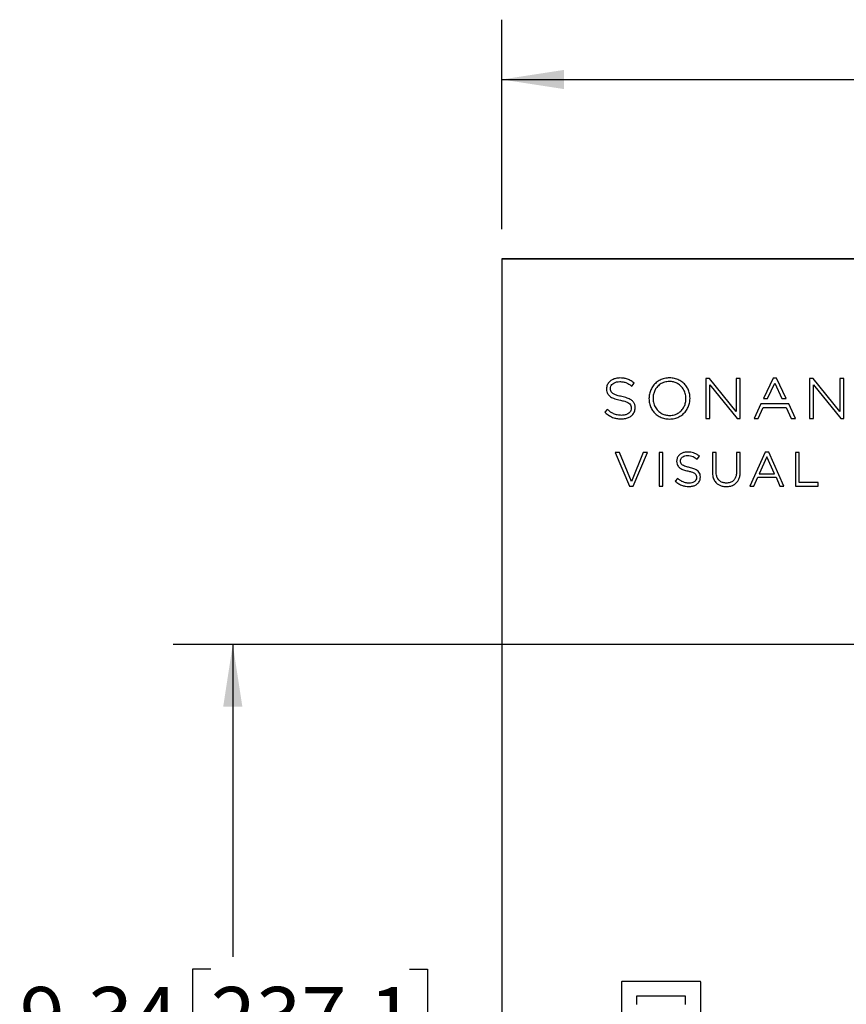
# Model space of a CAD drawing. Units: inches. Extents: x 4 to 140, y 2 to 104.
# Drawn here: x 55 to 66, y 54 to 66 of the extents above; entities that cross this region are included whole.
import ezdxf

# ---------------------------------------------------------------- set-up
doc = ezdxf.new("R2010")
doc.units = ezdxf.units.IN
doc.header["$LTSCALE"] = 6
doc.header["$MEASUREMENT"] = 0
doc.layers.add('FORMAT', color=7, linetype='Continuous')
doc.styles.add('SLDTEXTSTYLE0', font='TXT', dxfattribs={"width": 0.75})
doc.dimstyles.new('SLDDIMSTYLE0', dxfattribs={"dimtxt": 0.75, "dimasz": 0.78, "dimexe": 0, "dimexo": 0.0625, "dimgap": 0.1875, "dimtad": 0, "dimtih": 1, "dimtoh": 1, "dimrnd": 1e-09, "dimzin": 4, "dimdsep": 46, "dimtxsty": 'SLDTEXTSTYLE0', "dimsah": 1, "dimcen": 0.09, "dimadec": 0, "dimazin": 1, "dimtfac": 1, "dimtofl": 0, "dimtmove": 0, "dimatfit": 3, "dimfxl": 1, "dimfrac": 2, "dimtolj": 1, "dimtzin": 12, "dimarcsym": 0})
doc.dimstyles.new('SLDDIMSTYLE1', dxfattribs={"dimtxt": 0.75, "dimasz": 0.78, "dimexe": 0, "dimexo": 0.0625, "dimgap": 0.1875, "dimtad": 0, "dimtih": 1, "dimtoh": 1, "dimrnd": 1e-09, "dimzin": 12, "dimdsep": 46, "dimtxsty": 'SLDTEXTSTYLE0', "dimsah": 1, "dimcen": 0.09, "dimadec": 0, "dimazin": 3, "dimtfac": 1, "dimtofl": 0, "dimtmove": 0, "dimatfit": 3, "dimfxl": 1, "dimfrac": 2, "dimtolj": 1, "dimtzin": 12, "dimarcsym": 0})

# ---------------------------------------------------------------- blocks, each defined once
blk = doc.blocks.new('_D')
at = {"layer": 'FORMAT'}
for p, q in [((61.548, 63.358), (61.548, 65.983)), ((90.548, 63.358), (90.548, 65.983)), ((76.048, 65.828), (75.819, 65.828)), ((75.819, 65.828), (75.819, 64.638)), ((78.542, 65.828), (78.77, 65.828)), ((78.77, 65.828), (78.77, 64.638)), ((61.548, 65.233), (72.945, 65.233)), ((90.548, 65.233), (79.151, 65.233)), ((75.819, 64.638), (76.048, 64.638)), ((78.77, 64.638), (78.542, 64.638))]:
    blk.add_line(p, q, dxfattribs=at)
for points in [[(61.548, 65.233), (62.328, 65.113), (62.328, 65.353)], [(90.548, 65.233), (89.768, 65.353), (89.768, 65.113)]]:
    blk.add_solid(points, dxfattribs=at)
at = {"layer": 'FORMAT', "char_height": 0.75, "attachment_point": 1, "style": 'SLDTEXTSTYLE0'}
for s, insert in [('29.00', (73.097, 65.604)), ('736.6', (76.048, 65.604))]:
    blk.add_mtext(s, dxfattribs=dict(at, insert=insert))
blk = doc.blocks.new('_D_3')
at = {"layer": 'FORMAT'}
for p, q in [((68.591, 58.15), (57.423, 58.15)), ((58.173, 58.15), (58.173, 54.231)), ((57.896, 54.078), (57.667, 54.078)), ((57.667, 54.078), (57.667, 52.888)), ((60.389, 54.078), (60.618, 54.078)), ((60.618, 54.078), (60.618, 52.888)), ((57.667, 52.888), (57.896, 52.888)), ((60.618, 52.888), (60.389, 52.888)), ((58.173, 48.815), (58.173, 52.735)), ((68.591, 48.815), (57.423, 48.815))]:
    blk.add_line(p, q, dxfattribs=at)
for points in [[(58.173, 58.15), (58.053, 57.37), (58.293, 57.37)], [(58.173, 48.815), (58.293, 49.595), (58.053, 49.595)]]:
    blk.add_solid(points, dxfattribs=at)
at = {"layer": 'FORMAT', "char_height": 0.75, "attachment_point": 1, "style": 'SLDTEXTSTYLE0'}
for s, insert in [('9.34', (55.499, 53.854)), ('237.1', (57.896, 53.854))]:
    blk.add_mtext(s, dxfattribs=dict(at, insert=insert))

msp = doc.modelspace()

# ---------------------------------------------------------------- linework, layer by layer
at = {"color": 7, "linetype": 'Continuous', "lineweight": 25}
for p, q in [((61.5478, 62.9829), (73.5178, 62.9829)), ((61.5478, 62.9829), (61.5478, 53.5129)), ((61.5478, 62.9829), (90.5478, 62.9829)), ((61.5478, 62.9829), (61.5478, 43.9829)), ((90.5478, 62.9829), (61.5478, 62.9829)), ((61.5478, 62.9829), (61.5478, 43.9829)), ((64.9529, 61.4859), (64.8331, 61.2338)), ((64.9529, 61.4859), (64.8331, 61.2338)), ((64.9966, 61.4859), (64.9529, 61.4859)), ((64.9966, 61.4859), (64.9529, 61.4859)), ((65.1162, 61.2337), (64.9966, 61.4859)), ((65.1162, 61.2337), (64.9966, 61.4859)), ((63.1732, 61.3915), (63.1781, 61.3874)), ((63.1732, 61.3915), (63.1781, 61.3874)), ((63.1781, 61.3874), (63.2097, 61.4256)), ((63.1781, 61.3874), (63.2097, 61.4256)), ((63.2097, 61.4256), (63.2047, 61.4295)), ((63.2097, 61.4256), (63.2047, 61.4295)), ((64.1105, 61.4827), (64.1103, 60.9833)), ((64.1105, 61.4827), (64.1103, 60.9833)), ((64.1548, 61.4827), (64.1105, 61.4827)), ((64.1548, 61.4827), (64.1105, 61.4827)), ((64.4904, 61.0702), (64.1548, 61.4827)), ((64.4904, 61.0702), (64.1548, 61.4827)), ((64.1586, 60.9833), (64.1587, 61.4047)), ((64.1586, 60.9833), (64.1587, 61.4047)), ((64.1587, 61.4047), (64.5015, 60.9832)), ((64.1587, 61.4047), (64.5015, 60.9832)), ((64.4905, 61.4826), (64.4904, 61.0702)), ((64.4905, 61.4826), (64.4904, 61.0702)), ((64.5388, 61.4826), (64.4905, 61.4826)), ((64.5388, 61.4826), (64.4905, 61.4826)), ((64.5386, 60.9832), (64.5388, 61.4826)), ((64.5386, 60.9832), (64.5388, 61.4826)), ((64.8841, 61.2338), (64.974, 61.4253)), ((64.8841, 61.2338), (64.974, 61.4253)), ((64.974, 61.4253), (65.0633, 61.2337)), ((64.974, 61.4253), (65.0633, 61.2337)), ((65.4107, 61.4823), (65.4105, 60.9829)), ((65.4107, 61.4823), (65.4105, 60.9829)), ((65.455, 61.4823), (65.4107, 61.4823)), ((65.455, 61.4823), (65.4107, 61.4823)), ((65.7906, 61.0698), (65.455, 61.4823)), ((65.7906, 61.0698), (65.455, 61.4823)), ((65.4588, 60.9829), (65.4589, 61.4042)), ((65.4588, 60.9829), (65.4589, 61.4042)), ((65.4589, 61.4042), (65.8017, 60.9827)), ((65.4589, 61.4042), (65.8017, 60.9827)), ((65.7907, 61.4821), (65.7906, 61.0698)), ((65.7907, 61.4821), (65.7906, 61.0698)), ((65.839, 61.4821), (65.7907, 61.4821)), ((65.839, 61.4821), (65.7907, 61.4821)), ((65.8388, 60.9827), (65.839, 61.4821)), ((65.8388, 60.9827), (65.839, 61.4821)), ((62.8624, 61.3559), (62.8624, 61.3545)), ((62.8624, 61.3559), (62.8624, 61.3545)), ((62.9121, 61.358), (62.9121, 61.3594)), ((62.9121, 61.358), (62.9121, 61.3594)), ((63.222, 61.1158), (63.222, 61.1172)), ((63.222, 61.1158), (63.222, 61.1172)), ((63.3953, 61.2333), (63.3953, 61.2319)), ((63.3953, 61.2333), (63.3953, 61.2319)), ((63.4464, 61.2347), (63.4464, 61.2333)), ((63.4464, 61.2347), (63.4464, 61.2333)), ((63.8596, 61.2317), (63.8596, 61.2331)), ((63.8596, 61.2317), (63.8596, 61.2331)), ((63.9113, 61.2338), (63.9107, 61.2371)), ((63.9107, 61.2371), (63.9107, 61.2371)), ((63.9107, 61.2371), (63.9107, 61.2371)), ((63.9113, 61.2338), (63.9107, 61.2371)), ((64.8002, 61.1645), (64.714, 60.9831)), ((64.8002, 61.1645), (64.714, 60.9831)), ((64.7664, 60.9831), (64.8301, 61.1195)), ((64.7664, 60.9831), (64.8301, 61.1195)), ((65.1491, 61.1644), (64.8002, 61.1645)), ((65.1491, 61.1644), (64.8002, 61.1645)), ((64.8301, 61.1195), (65.117, 61.1194)), ((64.8301, 61.1195), (65.117, 61.1194)), ((64.8331, 61.2338), (64.8841, 61.2338)), ((64.8331, 61.2338), (64.8841, 61.2338)), ((65.0633, 61.2337), (65.1162, 61.2337)), ((65.0633, 61.2337), (65.1162, 61.2337)), ((65.117, 61.1194), (65.1806, 60.983)), ((65.117, 61.1194), (65.1806, 60.983)), ((65.2352, 60.9829), (65.1491, 61.1644)), ((65.2352, 60.9829), (65.1491, 61.1644)), ((62.8723, 61.0968), (62.8397, 61.0604)), ((62.8723, 61.0968), (62.8397, 61.0604)), ((62.8397, 61.0604), (62.8444, 61.0563)), ((62.8397, 61.0604), (62.8444, 61.0563)), ((62.8771, 61.0926), (62.8723, 61.0968)), ((62.8771, 61.0926), (62.8723, 61.0968)), ((63.1723, 61.1137), (63.1723, 61.1123)), ((63.1723, 61.1137), (63.1723, 61.1123)), ((64.1103, 60.9833), (64.1586, 60.9833)), ((64.1103, 60.9833), (64.1586, 60.9833)), ((64.5015, 60.9832), (64.5386, 60.9832)), ((64.5015, 60.9832), (64.5386, 60.9832)), ((64.714, 60.9831), (64.7664, 60.9831)), ((64.714, 60.9831), (64.7664, 60.9831)), ((65.1806, 60.983), (65.2352, 60.9829)), ((65.1806, 60.983), (65.2352, 60.9829)), ((65.4105, 60.9829), (65.4588, 60.9829)), ((65.4105, 60.9829), (65.4588, 60.9829)), ((65.8017, 60.9827), (65.8388, 60.9827)), ((65.8017, 60.9827), (65.8388, 60.9827)), ((63.0248, 60.5553), (62.972, 60.5553)), ((62.972, 60.5553), (63.1527, 60.1321)), ((63.0248, 60.5553), (62.972, 60.5553)), ((62.972, 60.5553), (63.1527, 60.1321)), ((63.1743, 60.1933), (63.0248, 60.5553)), ((63.1743, 60.1933), (63.0248, 60.5553)), ((63.3244, 60.5553), (63.1743, 60.1933)), ((63.3244, 60.5553), (63.1743, 60.1933)), ((63.1948, 60.1321), (63.3755, 60.5553)), ((63.1948, 60.1321), (63.3755, 60.5553)), ((63.3755, 60.5553), (63.3244, 60.5553)), ((63.3755, 60.5553), (63.3244, 60.5553)), ((63.5699, 60.5553), (63.5225, 60.5553)), ((63.5225, 60.5553), (63.5225, 60.1351)), ((63.5699, 60.5553), (63.5225, 60.5553)), ((63.5225, 60.5553), (63.5225, 60.1351)), ((63.5699, 60.1351), (63.5699, 60.5553)), ((63.5699, 60.1351), (63.5699, 60.5553)), ((64.0004, 60.4731), (64.028, 60.5097)), ((64.0004, 60.4731), (64.028, 60.5097)), ((64.2381, 60.5553), (64.1906, 60.5553)), ((64.1906, 60.5553), (64.1906, 60.311)), ((64.2381, 60.5553), (64.1906, 60.5553)), ((64.1906, 60.5553), (64.1906, 60.311)), ((64.2381, 60.314), (64.2381, 60.5553)), ((64.2381, 60.314), (64.2381, 60.5553)), ((64.4932, 60.5553), (64.4932, 60.311)), ((64.5406, 60.5553), (64.4932, 60.5553)), ((64.4932, 60.5553), (64.4932, 60.311)), ((64.5406, 60.5553), (64.4932, 60.5553)), ((64.5406, 60.3146), (64.5406, 60.5553)), ((64.5406, 60.3146), (64.5406, 60.5553)), ((64.8534, 60.5583), (64.6619, 60.1351)), ((64.8534, 60.5583), (64.6619, 60.1351)), ((64.875, 60.5031), (64.7789, 60.2888)), ((64.875, 60.5031), (64.7789, 60.2888)), ((64.8978, 60.5583), (64.8534, 60.5583)), ((64.8978, 60.5583), (64.8534, 60.5583)), ((64.9705, 60.2888), (64.875, 60.5031)), ((64.9705, 60.2888), (64.875, 60.5031)), ((65.0893, 60.1351), (64.8978, 60.5583)), ((65.0893, 60.1351), (64.8978, 60.5583)), ((65.2796, 60.5553), (65.2321, 60.5553)), ((65.2321, 60.5553), (65.2321, 60.1351)), ((65.2796, 60.5553), (65.2321, 60.5553)), ((65.2321, 60.5553), (65.2321, 60.1351)), ((65.2796, 60.1789), (65.2796, 60.5553)), ((65.2796, 60.1789), (65.2796, 60.5553)), ((63.7422, 60.4467), (63.7422, 60.4455)), ((63.7422, 60.4467), (63.7422, 60.4455)), ((63.7896, 60.4497), (63.7896, 60.4509)), ((63.7896, 60.4497), (63.7896, 60.4509)), ((64.7789, 60.2888), (64.9705, 60.2888)), ((64.7789, 60.2888), (64.9705, 60.2888)), ((63.1527, 60.1321), (63.1948, 60.1321)), ((63.1527, 60.1321), (63.1948, 60.1321)), ((63.5225, 60.1351), (63.5699, 60.1351)), ((63.5225, 60.1351), (63.5699, 60.1351)), ((63.7548, 60.2311), (63.7254, 60.1963)), ((63.7548, 60.2311), (63.7254, 60.1963)), ((63.9926, 60.2443), (63.9926, 60.2431)), ((63.9926, 60.2443), (63.9926, 60.2431)), ((64.0406, 60.2479), (64.0406, 60.2491)), ((64.0406, 60.2479), (64.0406, 60.2491)), ((64.6619, 60.1351), (64.7105, 60.1351)), ((64.6619, 60.1351), (64.7105, 60.1351)), ((64.7105, 60.1351), (64.7603, 60.2461)), ((64.7105, 60.1351), (64.7603, 60.2461)), ((64.7603, 60.2461), (64.9891, 60.2461)), ((64.7603, 60.2461), (64.9891, 60.2461)), ((64.9891, 60.2461), (65.0383, 60.1351)), ((64.9891, 60.2461), (65.0383, 60.1351)), ((65.0383, 60.1351), (65.0893, 60.1351)), ((65.0383, 60.1351), (65.0893, 60.1351)), ((65.2321, 60.1351), (65.5161, 60.1351)), ((65.2321, 60.1351), (65.5161, 60.1351)), ((65.5161, 60.1789), (65.2796, 60.1789)), ((65.5161, 60.1789), (65.2796, 60.1789)), ((65.5161, 60.1351), (65.5161, 60.1789)), ((65.5161, 60.1351), (65.5161, 60.1789)), ((63.0499, 53.9134), (63.0499, 53.5129)), ((63.0499, 53.9134), (63.0499, 53.5129)), ((64.0365, 53.9226), (63.059, 53.9226)), ((64.0365, 53.9226), (63.059, 53.9226)), ((64.0457, 53.5129), (64.0457, 53.9134)), ((64.0457, 53.5129), (64.0457, 53.9134)), ((63.8552, 53.74), (63.2402, 53.74)), ((63.2402, 53.74), (63.2402, 53.6355)), ((63.8552, 53.74), (63.2402, 53.74)), ((63.2402, 53.74), (63.2402, 53.6355)), ((63.8552, 53.6355), (63.8552, 53.74)), ((63.8552, 53.6355), (63.8552, 53.74))]:
    msp.add_line(p, q, dxfattribs=at)
for points, knots in [([(63.0294, 61.4901), (63.0124, 61.489), (62.9798, 61.487), (62.9351, 61.4702), (62.8973, 61.4435), (62.8682, 61.4046), (62.8643, 61.3722), (62.8624, 61.3559)], [0, 0, 0, 0, 0.2143256, 0.4110959, 0.5934646, 0.7962516, 1, 1, 1, 1]), ([(63.0294, 61.4901), (63.0124, 61.489), (62.9798, 61.487), (62.9351, 61.4702), (62.8973, 61.4435), (62.8682, 61.4046), (62.8643, 61.3722), (62.8624, 61.3559)], [0, 0, 0, 0, 0.2143256, 0.4110959, 0.5934646, 0.7962516, 1, 1, 1, 1]), ([(63.2047, 61.4295), (63.1899, 61.4403), (63.1614, 61.461), (63.116, 61.4795), (63.0719, 61.4888), (63.044, 61.4896), (63.0294, 61.4901)], [0, 0, 0, 0, 0.28957731, 0.55696868, 0.76995819, 1, 1, 1, 1]), ([(63.2047, 61.4295), (63.1899, 61.4403), (63.1614, 61.461), (63.116, 61.4795), (63.0719, 61.4888), (63.044, 61.4896), (63.0294, 61.4901)], [0, 0, 0, 0, 0.28957731, 0.55696868, 0.76995819, 1, 1, 1, 1]), ([(63.6538, 61.4912), (63.6323, 61.4899), (63.5908, 61.4873), (63.5337, 61.4658), (63.4857, 61.4339), (63.4467, 61.3924), (63.4179, 61.3436), (63.399, 61.2896), (63.3965, 61.252), (63.3953, 61.2333)], [0, 0, 0, 0, 0.1588322, 0.3054946, 0.4452662, 0.5815715, 0.7224698, 0.8619775, 1, 1, 1, 1]), ([(63.6538, 61.4912), (63.6323, 61.4899), (63.5908, 61.4873), (63.5337, 61.4658), (63.4857, 61.4339), (63.4467, 61.3924), (63.4179, 61.3436), (63.399, 61.2896), (63.3965, 61.252), (63.3953, 61.2333)], [0, 0, 0, 0, 0.1588322, 0.3054946, 0.4452662, 0.5815715, 0.7224698, 0.8619775, 1, 1, 1, 1]), ([(63.9107, 61.2371), (63.9094, 61.2568), (63.9068, 61.2953), (63.8877, 61.3493), (63.8587, 61.3965), (63.8197, 61.4364), (63.7714, 61.467), (63.7149, 61.4875), (63.6745, 61.49), (63.6538, 61.4912)], [0, 0, 0, 0, 0.1467015, 0.2865555, 0.4225158, 0.5571707, 0.6994701, 0.8459604, 1, 1, 1, 1]), ([(63.9107, 61.2371), (63.9094, 61.2568), (63.9068, 61.2953), (63.8877, 61.3493), (63.8587, 61.3965), (63.8197, 61.4364), (63.7714, 61.467), (63.7149, 61.4875), (63.6745, 61.49), (63.6538, 61.4912)], [0, 0, 0, 0, 0.1467015, 0.2865555, 0.4225158, 0.5571707, 0.6994701, 0.8459604, 1, 1, 1, 1]), ([(62.9121, 61.3594), (62.913, 61.3684), (62.9149, 61.3862), (62.9303, 61.4096), (62.9542, 61.4289), (62.9878, 61.4425), (63.0141, 61.4442), (63.028, 61.445)], [0, 0, 0, 0, 0.1670566, 0.3326941, 0.5089802, 0.7394407, 1, 1, 1, 1]), ([(62.9121, 61.3594), (62.913, 61.3684), (62.9149, 61.3862), (62.9303, 61.4096), (62.9542, 61.4289), (62.9878, 61.4425), (63.0141, 61.4442), (63.028, 61.445)], [0, 0, 0, 0, 0.1670566, 0.3326941, 0.5089802, 0.7394407, 1, 1, 1, 1]), ([(63.028, 61.445), (63.043, 61.4444), (63.0724, 61.443), (63.1116, 61.4309), (63.1452, 61.4135), (63.1636, 61.399), (63.1732, 61.3915)], [0, 0, 0, 0, 0.2852134, 0.5550074, 0.7704509, 1, 1, 1, 1]), ([(63.028, 61.445), (63.043, 61.4444), (63.0724, 61.443), (63.1116, 61.4309), (63.1452, 61.4135), (63.1636, 61.399), (63.1732, 61.3915)], [0, 0, 0, 0, 0.2852134, 0.5550074, 0.7704509, 1, 1, 1, 1]), ([(63.6524, 61.4462), (63.6313, 61.4445), (63.5902, 61.4412), (63.5346, 61.4139), (63.4934, 61.376), (63.466, 61.3319), (63.4495, 61.2852), (63.4474, 61.2518), (63.4464, 61.2347)], [0, 0, 0, 0, 0.1916788, 0.3736168, 0.5528869, 0.6959801, 0.8439677, 1, 1, 1, 1]), ([(63.6524, 61.4462), (63.6313, 61.4445), (63.5902, 61.4412), (63.5346, 61.4139), (63.4934, 61.376), (63.466, 61.3319), (63.4495, 61.2852), (63.4474, 61.2518), (63.4464, 61.2347)], [0, 0, 0, 0, 0.1916788, 0.3736168, 0.5528869, 0.6959801, 0.8439677, 1, 1, 1, 1]), ([(63.8596, 61.2331), (63.8579, 61.2547), (63.8545, 61.2967), (63.8276, 61.3538), (63.7904, 61.3966), (63.7471, 61.4254), (63.7015, 61.4429), (63.669, 61.4451), (63.6524, 61.4462)], [0, 0, 0, 0, 0.1951289, 0.3808241, 0.5621838, 0.7046403, 0.849503, 1, 1, 1, 1]), ([(63.8596, 61.2331), (63.8579, 61.2547), (63.8545, 61.2967), (63.8276, 61.3538), (63.7904, 61.3966), (63.7471, 61.4254), (63.7015, 61.4429), (63.669, 61.4451), (63.6524, 61.4462)], [0, 0, 0, 0, 0.1951289, 0.3808241, 0.5621838, 0.7046403, 0.849503, 1, 1, 1, 1]), ([(62.8624, 61.3545), (62.8632, 61.3411), (62.8649, 61.3153), (62.8833, 61.2797), (62.9172, 61.2498), (62.9695, 61.2262), (63.012, 61.2167), (63.036, 61.2114)], [0, 0, 0, 0, 0.16208854, 0.31165591, 0.47195893, 0.70268601, 1, 1, 1, 1]), ([(62.8624, 61.3545), (62.8632, 61.3411), (62.8649, 61.3153), (62.8833, 61.2797), (62.9172, 61.2498), (62.9695, 61.2262), (63.012, 61.2167), (63.036, 61.2114)], [0, 0, 0, 0, 0.16208854, 0.31165591, 0.47195893, 0.70268601, 1, 1, 1, 1]), ([(63.0527, 61.2575), (63.0337, 61.2617), (63.0008, 61.2688), (62.9594, 61.2842), (62.9304, 61.3029), (62.9136, 61.3288), (62.9126, 61.3483), (62.9121, 61.358)], [0, 0, 0, 0, 0.3082634, 0.532746, 0.69579, 0.8474638, 1, 1, 1, 1]), ([(63.0527, 61.2575), (63.0337, 61.2617), (63.0008, 61.2688), (62.9594, 61.2842), (62.9304, 61.3029), (62.9136, 61.3288), (62.9126, 61.3483), (62.9121, 61.358)], [0, 0, 0, 0, 0.3082634, 0.532746, 0.69579, 0.8474638, 1, 1, 1, 1]), ([(63.222, 61.1172), (63.2211, 61.1302), (63.2194, 61.1555), (63.2011, 61.1902), (63.168, 61.2196), (63.1171, 61.243), (63.0759, 61.2523), (63.0527, 61.2575)], [0, 0, 0, 0, 0.1615311, 0.3121607, 0.4740066, 0.7052219, 1, 1, 1, 1]), ([(63.222, 61.1172), (63.2211, 61.1302), (63.2194, 61.1555), (63.2011, 61.1902), (63.168, 61.2196), (63.1171, 61.243), (63.0759, 61.2523), (63.0527, 61.2575)], [0, 0, 0, 0, 0.1615311, 0.3121607, 0.4740066, 0.7052219, 1, 1, 1, 1]), ([(63.036, 61.2114), (63.0544, 61.2074), (63.0863, 61.2006), (63.1264, 61.1857), (63.1546, 61.1675), (63.1709, 61.1422), (63.1718, 61.1232), (63.1723, 61.1137)], [0, 0, 0, 0, 0.3073882, 0.5312844, 0.6941328, 0.8462789, 1, 1, 1, 1]), ([(63.036, 61.2114), (63.0544, 61.2074), (63.0863, 61.2006), (63.1264, 61.1857), (63.1546, 61.1675), (63.1709, 61.1422), (63.1718, 61.1232), (63.1723, 61.1137)], [0, 0, 0, 0, 0.3073882, 0.5312844, 0.6941328, 0.8462789, 1, 1, 1, 1]), ([(63.05, 60.9768), (63.0679, 60.9778), (63.1019, 60.9797), (63.1483, 60.9965), (63.1873, 61.024), (63.2165, 61.0648), (63.2201, 61.0986), (63.222, 61.1158)], [0, 0, 0, 0, 0.2173855, 0.4129813, 0.5921711, 0.7927634, 1, 1, 1, 1]), ([(63.05, 60.9768), (63.0679, 60.9778), (63.1019, 60.9797), (63.1483, 60.9965), (63.1873, 61.024), (63.2165, 61.0648), (63.2201, 61.0986), (63.222, 61.1158)], [0, 0, 0, 0, 0.2173855, 0.4129813, 0.5921711, 0.7927634, 1, 1, 1, 1]), ([(63.3953, 61.2319), (63.3965, 61.212), (63.3987, 61.1732), (63.4176, 61.1187), (63.4464, 61.071), (63.4855, 61.0306), (63.534, 60.9996), (63.5908, 60.979), (63.6314, 60.9764), (63.6522, 60.9751)], [0, 0, 0, 0, 0.1469666, 0.2869322, 0.4229, 0.5574951, 0.6996898, 0.8460608, 1, 1, 1, 1]), ([(63.3953, 61.2319), (63.3965, 61.212), (63.3987, 61.1732), (63.4176, 61.1187), (63.4464, 61.071), (63.4855, 61.0306), (63.534, 60.9996), (63.5908, 60.979), (63.6314, 60.9764), (63.6522, 60.9751)], [0, 0, 0, 0, 0.1469666, 0.2869322, 0.4229, 0.5574951, 0.6996898, 0.8460608, 1, 1, 1, 1]), ([(63.4464, 61.2333), (63.4481, 61.2117), (63.4515, 61.1697), (63.4784, 61.1126), (63.5156, 61.0698), (63.5589, 61.041), (63.6045, 61.0235), (63.637, 61.0213), (63.6536, 61.0202)], [0, 0, 0, 0, 0.1951289, 0.3808241, 0.5621838, 0.7046403, 0.849503, 1, 1, 1, 1]), ([(63.4464, 61.2333), (63.4481, 61.2117), (63.4515, 61.1697), (63.4784, 61.1126), (63.5156, 61.0698), (63.5589, 61.041), (63.6045, 61.0235), (63.637, 61.0213), (63.6536, 61.0202)], [0, 0, 0, 0, 0.1951289, 0.3808241, 0.5621838, 0.7046403, 0.849503, 1, 1, 1, 1]), ([(63.6522, 60.9751), (63.6736, 60.9765), (63.7149, 60.979), (63.7718, 61.0004), (63.8196, 61.032), (63.8586, 61.0731), (63.8876, 61.1215), (63.9067, 61.1752), (63.9094, 61.2126), (63.9107, 61.2312)], [0, 0, 0, 0, 0.15881518, 0.30549709, 0.44528408, 0.5815879, 0.72247452, 0.86197518, 1, 1, 1, 1]), ([(63.6522, 60.9751), (63.6736, 60.9765), (63.7149, 60.979), (63.7718, 61.0004), (63.8196, 61.032), (63.8586, 61.0731), (63.8876, 61.1215), (63.9067, 61.1752), (63.9094, 61.2126), (63.9107, 61.2312)], [0, 0, 0, 0, 0.15881518, 0.30549709, 0.44528408, 0.5815879, 0.72247452, 0.86197518, 1, 1, 1, 1]), ([(63.6536, 61.0202), (63.6747, 61.0219), (63.7158, 61.0252), (63.7714, 61.0525), (63.8126, 61.0904), (63.84, 61.1345), (63.8566, 61.1812), (63.8586, 61.2146), (63.8596, 61.2317)], [0, 0, 0, 0, 0.1916827, 0.373623, 0.5528932, 0.695985, 0.8439704, 1, 1, 1, 1]), ([(63.6536, 61.0202), (63.6747, 61.0219), (63.7158, 61.0252), (63.7714, 61.0525), (63.8126, 61.0904), (63.84, 61.1345), (63.8566, 61.1812), (63.8586, 61.2146), (63.8596, 61.2317)], [0, 0, 0, 0, 0.1916827, 0.373623, 0.5528932, 0.695985, 0.8439704, 1, 1, 1, 1]), ([(63.9107, 61.2312), (63.9109, 61.2317), (63.9112, 61.2325), (63.9112, 61.2334), (63.9113, 61.2338)], [0, 0, 0, 0, 0.5295172, 1, 1, 1, 1]), ([(63.9107, 61.2312), (63.9109, 61.2317), (63.9112, 61.2325), (63.9112, 61.2334), (63.9113, 61.2338)], [0, 0, 0, 0, 0.5295172, 1, 1, 1, 1]), ([(62.8444, 61.0563), (62.8617, 61.0424), (62.895, 61.0158), (62.9487, 60.9913), (63.0005, 60.9786), (63.0332, 60.9774), (63.05, 60.9768)], [0, 0, 0, 0, 0.2939323, 0.5654287, 0.777476, 1, 1, 1, 1]), ([(62.8444, 61.0563), (62.8617, 61.0424), (62.895, 61.0158), (62.9487, 60.9913), (63.0005, 60.9786), (63.0332, 60.9774), (63.05, 60.9768)], [0, 0, 0, 0, 0.2939323, 0.5654287, 0.777476, 1, 1, 1, 1]), ([(63.0521, 61.0218), (63.034, 61.0226), (62.9988, 61.0241), (62.9518, 61.0398), (62.9115, 61.0633), (62.889, 61.0825), (62.8771, 61.0926)], [0, 0, 0, 0, 0.2803975, 0.542356, 0.7581344, 1, 1, 1, 1]), ([(63.0521, 61.0218), (63.034, 61.0226), (62.9988, 61.0241), (62.9518, 61.0398), (62.9115, 61.0633), (62.889, 61.0825), (62.8771, 61.0926)], [0, 0, 0, 0, 0.2803975, 0.542356, 0.7581344, 1, 1, 1, 1]), ([(63.1723, 61.1123), (63.1714, 61.1027), (63.1695, 61.0839), (63.1539, 61.0589), (63.1291, 61.0386), (63.0941, 61.0243), (63.0667, 61.0227), (63.0521, 61.0218)], [0, 0, 0, 0, 0.1701957, 0.3361508, 0.5108869, 0.7393542, 1, 1, 1, 1]), ([(63.1723, 61.1123), (63.1714, 61.1027), (63.1695, 61.0839), (63.1539, 61.0589), (63.1291, 61.0386), (63.0941, 61.0243), (63.0667, 61.0227), (63.0521, 61.0218)], [0, 0, 0, 0, 0.1701957, 0.3361508, 0.5108869, 0.7393542, 1, 1, 1, 1]), ([(63.8803, 60.5613), (63.8661, 60.5605), (63.8389, 60.5588), (63.8017, 60.5445), (63.7705, 60.5216), (63.7468, 60.4882), (63.7437, 60.4606), (63.7422, 60.4467)], [0, 0, 0, 0, 0.2130699, 0.4076822, 0.588421, 0.7918547, 1, 1, 1, 1]), ([(63.8803, 60.5613), (63.8661, 60.5605), (63.8389, 60.5588), (63.8017, 60.5445), (63.7705, 60.5216), (63.7468, 60.4882), (63.7437, 60.4606), (63.7422, 60.4467)], [0, 0, 0, 0, 0.2130699, 0.4076822, 0.588421, 0.7918547, 1, 1, 1, 1]), ([(63.7896, 60.4509), (63.7903, 60.4578), (63.7917, 60.4715), (63.8029, 60.4899), (63.821, 60.5055), (63.8472, 60.5167), (63.8679, 60.518), (63.8791, 60.5187)], [0, 0, 0, 0, 0.164624, 0.3287379, 0.503182, 0.7331623, 1, 1, 1, 1]), ([(63.7896, 60.4509), (63.7903, 60.4578), (63.7917, 60.4715), (63.8029, 60.4899), (63.821, 60.5055), (63.8472, 60.5167), (63.8679, 60.518), (63.8791, 60.5187)], [0, 0, 0, 0, 0.164624, 0.3287379, 0.503182, 0.7331623, 1, 1, 1, 1]), ([(63.8791, 60.5187), (63.8909, 60.5181), (63.9147, 60.5168), (63.9573, 60.5037), (63.9837, 60.4849), (64.0004, 60.4731)], [0, 0, 0, 0, 0.2694654, 0.5387207, 1, 1, 1, 1]), ([(63.8791, 60.5187), (63.8909, 60.5181), (63.9147, 60.5168), (63.9573, 60.5037), (63.9837, 60.4849), (64.0004, 60.4731)], [0, 0, 0, 0, 0.2694654, 0.5387207, 1, 1, 1, 1]), ([(64.028, 60.5097), (64.0161, 60.5185), (63.9929, 60.5357), (63.9552, 60.5516), (63.9174, 60.5601), (63.893, 60.5609), (63.8803, 60.5613)], [0, 0, 0, 0, 0.2760185, 0.5427699, 0.7611185, 1, 1, 1, 1]), ([(64.028, 60.5097), (64.0161, 60.5185), (63.9929, 60.5357), (63.9552, 60.5516), (63.9174, 60.5601), (63.893, 60.5609), (63.8803, 60.5613)], [0, 0, 0, 0, 0.2760185, 0.5427699, 0.7611185, 1, 1, 1, 1]), ([(63.7422, 60.4455), (63.7429, 60.4337), (63.7443, 60.4113), (63.7599, 60.3808), (63.7881, 60.356), (63.8303, 60.3369), (63.8643, 60.3287), (63.8833, 60.3242)], [0, 0, 0, 0, 0.1722452, 0.3263163, 0.4873153, 0.7140884, 1, 1, 1, 1]), ([(63.7422, 60.4455), (63.7429, 60.4337), (63.7443, 60.4113), (63.7599, 60.3808), (63.7881, 60.356), (63.8303, 60.3369), (63.8643, 60.3287), (63.8833, 60.3242)], [0, 0, 0, 0, 0.1722452, 0.3263163, 0.4873153, 0.7140884, 1, 1, 1, 1]), ([(63.9037, 60.368), (63.8887, 60.3715), (63.8626, 60.3775), (63.8295, 60.3897), (63.8057, 60.4045), (63.7911, 60.4254), (63.7901, 60.4415), (63.7896, 60.4497)], [0, 0, 0, 0, 0.30107034, 0.52413647, 0.68868156, 0.84294099, 1, 1, 1, 1]), ([(63.9037, 60.368), (63.8887, 60.3715), (63.8626, 60.3775), (63.8295, 60.3897), (63.8057, 60.4045), (63.7911, 60.4254), (63.7901, 60.4415), (63.7896, 60.4497)], [0, 0, 0, 0, 0.30107034, 0.52413647, 0.68868156, 0.84294099, 1, 1, 1, 1]), ([(63.8833, 60.3242), (63.8976, 60.3209), (63.9226, 60.3152), (63.9543, 60.3033), (63.9772, 60.2888), (63.9911, 60.2682), (63.9921, 60.2524), (63.9926, 60.2443)], [0, 0, 0, 0, 0.29755168, 0.51890797, 0.68348801, 0.83980791, 1, 1, 1, 1]), ([(63.8833, 60.3242), (63.8976, 60.3209), (63.9226, 60.3152), (63.9543, 60.3033), (63.9772, 60.2888), (63.9911, 60.2682), (63.9921, 60.2524), (63.9926, 60.2443)], [0, 0, 0, 0, 0.29755168, 0.51890797, 0.68348801, 0.83980791, 1, 1, 1, 1]), ([(64.0406, 60.2491), (64.0398, 60.2603), (64.0384, 60.2817), (64.0232, 60.3111), (63.9961, 60.3357), (63.9552, 60.3554), (63.9221, 60.3635), (63.9037, 60.368)], [0, 0, 0, 0, 0.1676328, 0.3219991, 0.4851787, 0.7138838, 1, 1, 1, 1]), ([(64.0406, 60.2491), (64.0398, 60.2603), (64.0384, 60.2817), (64.0232, 60.3111), (63.9961, 60.3357), (63.9552, 60.3554), (63.9221, 60.3635), (63.9037, 60.368)], [0, 0, 0, 0, 0.1676328, 0.3219991, 0.4851787, 0.7138838, 1, 1, 1, 1]), ([(64.1906, 60.311), (64.1918, 60.2905), (64.194, 60.2523), (64.2152, 60.2011), (64.2465, 60.1651), (64.2833, 60.143), (64.3227, 60.1306), (64.3508, 60.1292), (64.3653, 60.1285)], [0, 0, 0, 0, 0.2142758, 0.3999155, 0.5712117, 0.7057861, 0.8471107, 1, 1, 1, 1]), ([(64.1906, 60.311), (64.1918, 60.2905), (64.194, 60.2523), (64.2152, 60.2011), (64.2465, 60.1651), (64.2833, 60.143), (64.3227, 60.1306), (64.3508, 60.1292), (64.3653, 60.1285)], [0, 0, 0, 0, 0.2142758, 0.3999155, 0.5712117, 0.7057861, 0.8471107, 1, 1, 1, 1]), ([(64.3665, 60.1723), (64.3525, 60.1732), (64.3259, 60.1748), (64.2899, 60.191), (64.2606, 60.2194), (64.2411, 60.2621), (64.2391, 60.2958), (64.2381, 60.314)], [0, 0, 0, 0, 0.1936395, 0.3670602, 0.5352209, 0.7486108, 1, 1, 1, 1]), ([(64.3665, 60.1723), (64.3525, 60.1732), (64.3259, 60.1748), (64.2899, 60.191), (64.2606, 60.2194), (64.2411, 60.2621), (64.2391, 60.2958), (64.2381, 60.314)], [0, 0, 0, 0, 0.1936395, 0.3670602, 0.5352209, 0.7486108, 1, 1, 1, 1]), ([(64.3653, 60.1285), (64.3839, 60.1296), (64.4192, 60.1317), (64.4677, 60.1522), (64.503, 60.1838), (64.5255, 60.2227), (64.5385, 60.2662), (64.5399, 60.2978), (64.5406, 60.3146)], [0, 0, 0, 0, 0.1913618, 0.3653429, 0.5340338, 0.673164, 0.8262397, 1, 1, 1, 1]), ([(64.3653, 60.1285), (64.3839, 60.1296), (64.4192, 60.1317), (64.4677, 60.1522), (64.503, 60.1838), (64.5255, 60.2227), (64.5385, 60.2662), (64.5399, 60.2978), (64.5406, 60.3146)], [0, 0, 0, 0, 0.1913618, 0.3653429, 0.5340338, 0.673164, 0.8262397, 1, 1, 1, 1]), ([(64.4932, 60.311), (64.4924, 60.2953), (64.4909, 60.2662), (64.4762, 60.2271), (64.4507, 60.196), (64.4125, 60.1755), (64.3824, 60.1734), (64.3665, 60.1723)], [0, 0, 0, 0, 0.2209053, 0.4087365, 0.5783361, 0.7777169, 1, 1, 1, 1]), ([(64.4932, 60.311), (64.4924, 60.2953), (64.4909, 60.2662), (64.4762, 60.2271), (64.4507, 60.196), (64.4125, 60.1755), (64.3824, 60.1734), (64.3665, 60.1723)], [0, 0, 0, 0, 0.2209053, 0.4087365, 0.5783361, 0.7777169, 1, 1, 1, 1]), ([(63.7254, 60.1963), (63.7395, 60.1848), (63.7668, 60.1625), (63.8116, 60.1419), (63.8552, 60.1308), (63.8829, 60.1296), (63.8971, 60.1291)], [0, 0, 0, 0, 0.2878375, 0.5602345, 0.7750068, 1, 1, 1, 1]), ([(63.7254, 60.1963), (63.7395, 60.1848), (63.7668, 60.1625), (63.8116, 60.1419), (63.8552, 60.1308), (63.8829, 60.1296), (63.8971, 60.1291)], [0, 0, 0, 0, 0.2878375, 0.5602345, 0.7750068, 1, 1, 1, 1]), ([(63.8989, 60.1717), (63.8836, 60.1725), (63.854, 60.174), (63.8151, 60.188), (63.7823, 60.2076), (63.7642, 60.2231), (63.7548, 60.2311)], [0, 0, 0, 0, 0.2863869, 0.5531554, 0.7678919, 1, 1, 1, 1]), ([(63.8989, 60.1717), (63.8836, 60.1725), (63.854, 60.174), (63.8151, 60.188), (63.7823, 60.2076), (63.7642, 60.2231), (63.7548, 60.2311)], [0, 0, 0, 0, 0.2863869, 0.5531554, 0.7678919, 1, 1, 1, 1]), ([(63.8971, 60.1291), (63.9119, 60.1299), (63.9401, 60.1315), (63.9788, 60.1455), (64.0115, 60.1688), (64.0361, 60.2039), (64.0391, 60.233), (64.0406, 60.2479)], [0, 0, 0, 0, 0.212972, 0.4059027, 0.584068, 0.7863408, 1, 1, 1, 1]), ([(63.8971, 60.1291), (63.9119, 60.1299), (63.9401, 60.1315), (63.9788, 60.1455), (64.0115, 60.1688), (64.0361, 60.2039), (64.0391, 60.233), (64.0406, 60.2479)], [0, 0, 0, 0, 0.212972, 0.4059027, 0.584068, 0.7863408, 1, 1, 1, 1]), ([(63.9926, 60.2431), (63.9909, 60.232), (63.9876, 60.2096), (63.9625, 60.1864), (63.9321, 60.1737), (63.9105, 60.1724), (63.8989, 60.1717)], [0, 0, 0, 0, 0.2508462, 0.5071575, 0.7359728, 1, 1, 1, 1]), ([(63.9926, 60.2431), (63.9909, 60.232), (63.9876, 60.2096), (63.9625, 60.1864), (63.9321, 60.1737), (63.9105, 60.1724), (63.8989, 60.1717)], [0, 0, 0, 0, 0.2508462, 0.5071575, 0.7359728, 1, 1, 1, 1]), ([(63.059, 53.9226), (63.0576, 53.9224), (63.055, 53.922), (63.052, 53.9196), (63.0502, 53.9166), (63.05, 53.9145), (63.0499, 53.9134)], [0, 0, 0, 0, 0.2835251, 0.5576729, 0.7748284, 1, 1, 1, 1]), ([(63.059, 53.9226), (63.0576, 53.9224), (63.055, 53.922), (63.052, 53.9196), (63.0502, 53.9166), (63.05, 53.9145), (63.0499, 53.9134)], [0, 0, 0, 0, 0.2835251, 0.5576729, 0.7748284, 1, 1, 1, 1]), ([(64.0457, 53.9134), (64.0455, 53.9148), (64.0451, 53.9175), (64.0427, 53.9204), (64.0397, 53.9222), (64.0376, 53.9225), (64.0365, 53.9226)], [0, 0, 0, 0, 0.2840352, 0.558302, 0.7752962, 1, 1, 1, 1]), ([(64.0457, 53.9134), (64.0455, 53.9148), (64.0451, 53.9175), (64.0427, 53.9204), (64.0397, 53.9222), (64.0376, 53.9225), (64.0365, 53.9226)], [0, 0, 0, 0, 0.2840352, 0.558302, 0.7752962, 1, 1, 1, 1])]:
    msp.add_open_spline(points, degree=3, knots=knots, dxfattribs=at)

# ---------------------------------------------------------------- dimensions: what is measured, and where the dimension line sits
at = {"layer": 'FORMAT'}
dim = msp.add_linear_dim(base=(90.5478, 65.2329), p1=(61.5478, 62.9829), p2=(90.5478, 62.9829), dimstyle='SLDDIMSTYLE0', dxfattribs=at)
dim.commit()
dim.dimension.update_dxf_attribs({"geometry": '_D', "text_midpoint": (76.0478, 65.2329), "dimtype": 160})
dim = msp.add_linear_dim(base=(58.1727649628, 58.1504280397), p1=(68.9662649628, 48.8154280397), p2=(68.9662649628, 58.1504280397), angle=90, dimstyle='SLDDIMSTYLE1', dxfattribs=at)
dim.commit()
dim.dimension.update_dxf_attribs({"geometry": '_D_3', "text_midpoint": (58.1727649628, 53.4829280397), "dimtype": 160})

doc.saveas('drawing.dxf')
